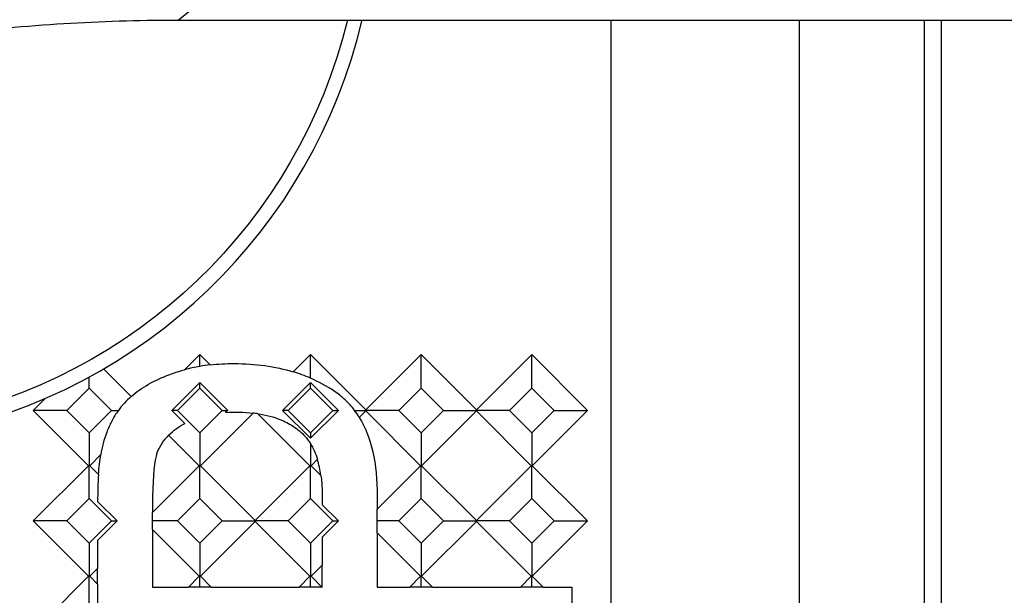
# Model space of a CAD drawing. Units: inches. Extents: x 0 to 17, y 0 to 11.
# Drawn here: x 3.9 to 4.2, y 5.3 to 5.5 of the extents above; entities that cross this region are included whole.
import ezdxf

# ---------------------------------------------------------------- set-up
doc = ezdxf.new("R2010")
doc.units = ezdxf.units.IN
doc.header["$MEASUREMENT"] = 0
doc.layers.add('GEOM', color=7, linetype='CONTINUOUS')

msp = doc.modelspace()

# ---------------------------------------------------------------- linework, layer by layer
at = {"layer": 'GEOM', "color": 7, "linetype": 'Continuous'}
for p, q in [((3.988406418570643, 5.487105446506456), (3.995396000200744, 5.492750780872591)), ((3.988399969963207, 5.487105442176875), (5.692421090967398, 5.487105442176875)), ((3.988399969963207, 5.487105442176875), (5.692421090967398, 5.487105442176875)), ((4.098056809943315, 5.140105442176872), (4.098056809943315, 5.487109348426872)), ((4.145688207149183, 5.140105442176872), (4.145688207149182, 5.487109348426872)), ((4.17718983147553, 5.487109348426872), (4.17718983147553, 5.140105442176872)), ((4.181519958493915, 5.487109348426872), (4.181519958493915, 5.140105442176872)), ((3.990069305063297, 5.398544344168048), (3.993914674319583, 5.402389713424334)), ((3.993914674319583, 5.399389652488169), (3.993914674319583, 5.402389713424334)), ((3.993914674319583, 5.402389713424334), (3.996537142583032, 5.399767245160887)), ((4.017541772038147, 5.398016811142898), (4.021914674319584, 5.402389713424334)), ((4.021914674319584, 5.396401402105395), (4.021914674319584, 5.402389713424334)), ((4.021914674319584, 5.402389713424334), (4.035914674319583, 5.388389713424335)), ((4.035914674319583, 5.388389713424335), (4.049914674319584, 5.402389713424334)), ((4.049914674319584, 5.393904432050096), (4.049914674319584, 5.402389713424334)), ((4.049914674319584, 5.402389713424334), (4.063914674319583, 5.388389713424335)), ((4.063914674319583, 5.388389713424335), (4.077914674319583, 5.402389713424334)), ((4.077914674319583, 5.393904432050096), (4.077914674319583, 5.402389713424334)), ((4.077914674319583, 5.402389713424334), (4.092056809943314, 5.388247577800604)), ((3.969558115089873, 5.398746272654044), (3.976535015424456, 5.391769372319462)), ((3.965914674319583, 5.393904432050096), (3.965914674319583, 5.396693570554312)), ((3.986843606507106, 5.388247577800604), (3.993914674319583, 5.395318645613081)), ((3.993914674319583, 5.395318645613081), (4.000985742132061, 5.388247577800604)), ((3.993914674319583, 5.393904432050096), (3.993914674319583, 5.395318645613081)), ((4.014843606507106, 5.388247577800604), (4.021914674319583, 5.395318645613081)), ((4.021914674319584, 5.395318645613081), (4.02898574213206, 5.388247577800604)), ((4.021914674319584, 5.393904432050096), (4.021914674319584, 5.395318645613081)), ((3.96025782007009, 5.388247577800604), (3.965914674319583, 5.393904432050096)), ((3.965914674319583, 5.393904432050096), (3.971571528569076, 5.388247577800604)), ((3.988257820070091, 5.388247577800604), (3.993914674319583, 5.393904432050096)), ((3.993914674319583, 5.393904432050096), (3.999571528569076, 5.388247577800604)), ((4.01625782007009, 5.388247577800604), (4.021914674319583, 5.393904432050096)), ((4.021914674319583, 5.393904432050096), (4.027571528569076, 5.388247577800604)), ((4.04425782007009, 5.388247577800604), (4.049914674319583, 5.393904432050096)), ((4.049914674319583, 5.393904432050096), (4.055571528569075, 5.388247577800604)), ((4.072257820070091, 5.388247577800604), (4.077914674319583, 5.393904432050096)), ((4.077914674319583, 5.393904432050096), (4.083571528569076, 5.388247577800604)), ((3.951772538695852, 5.388247577800604), (3.954794978243686, 5.391270017348438)), ((3.96025782007009, 5.388247577800604), (3.951772538695852, 5.388247577800604)), ((3.965772538695852, 5.374247577800603), (3.951772538695852, 5.388247577800604)), ((3.965914674319583, 5.382590723551111), (3.96025782007009, 5.388247577800604)), ((3.971571528569076, 5.388247577800604), (3.965914674319583, 5.382590723551111)), ((3.971571528569076, 5.388247577800604), (3.973299698375432, 5.388247577800604)), ((3.990141990553516, 5.384949193754194), (3.986843606507106, 5.388247577800604)), ((3.988257820070091, 5.388247577800604), (3.986843606507106, 5.388247577800604)), ((3.993914674319583, 5.382590723551111), (3.988257820070091, 5.388247577800604)), ((3.999571528569075, 5.388247577800604), (3.993914674319583, 5.382590723551111)), ((4.007379279195627, 5.387570047052916), (3.994056809943314, 5.374247577800603)), ((3.999571528569076, 5.388247577800604), (4.000985742132061, 5.388247577800604)), ((4.000985742132061, 5.388247577800604), (4.000449169647399, 5.387711005315942)), ((4.021772538695853, 5.374247577800603), (4.008610601877094, 5.387409514619362)), ((4.021914674319583, 5.381176509988126), (4.014843606507106, 5.388247577800604)), ((4.016257820070091, 5.388247577800604), (4.014843606507106, 5.388247577800604)), ((4.021914674319583, 5.382590723551111), (4.01625782007009, 5.388247577800604)), ((4.02898574213206, 5.388247577800604), (4.021914674319583, 5.381176509988126)), ((4.027571528569076, 5.388247577800604), (4.021914674319583, 5.382590723551111)), ((4.027571528569076, 5.388247577800604), (4.02898574213206, 5.388247577800604)), ((4.033082969818741, 5.388247577800604), (4.035914674319583, 5.388247577800604)), ((4.035914674319583, 5.388105442176872), (4.034284278733995, 5.386475046591285)), ((4.035914674319583, 5.388389713424335), (4.035914674319583, 5.388247577800604)), ((4.044257820070091, 5.388247577800604), (4.035914674319583, 5.388247577800604)), ((4.035914674319583, 5.388247577800604), (4.035914674319583, 5.388105442176872)), ((4.049772538695852, 5.374247577800603), (4.035914674319583, 5.388105442176872)), ((4.049914674319583, 5.382590723551111), (4.04425782007009, 5.388247577800604)), ((4.055571528569075, 5.388247577800604), (4.049914674319583, 5.382590723551111)), ((4.063914674319583, 5.388105442176872), (4.050056809943314, 5.374247577800603)), ((4.055571528569075, 5.388247577800604), (4.063914674319583, 5.388247577800604)), ((4.063914674319583, 5.388389713424335), (4.063914674319583, 5.388247577800604)), ((4.072257820070091, 5.388247577800604), (4.063914674319583, 5.388247577800604)), ((4.063914674319583, 5.388247577800604), (4.063914674319583, 5.388105442176872)), ((4.077772538695852, 5.374247577800603), (4.063914674319583, 5.388105442176872)), ((4.077914674319583, 5.382590723551111), (4.072257820070091, 5.388247577800604)), ((4.083571528569076, 5.388247577800604), (4.077914674319583, 5.382590723551111)), ((4.092056809943314, 5.388247577800604), (4.078056809943314, 5.374247577800603)), ((4.083571528569076, 5.388247577800604), (4.092056809943314, 5.388247577800604)), ((3.965914674319583, 5.382590723551111), (3.965914674319583, 5.374247577800603)), ((3.993914674319583, 5.382590723551111), (3.993914674319583, 5.374247577800603)), ((4.021914674319583, 5.382590723551111), (4.021914674319583, 5.381176509988126)), ((4.049914674319583, 5.382590723551111), (4.049914674319583, 5.374247577800603)), ((4.077914674319583, 5.382590723551111), (4.077914674319583, 5.374247577800603)), ((3.993772538695852, 5.374247577800603), (3.986032583933241, 5.381987532563215)), ((4.021914674319583, 5.379821776156289), (4.021914674319583, 5.374247577800603)), ((3.968864137259104, 5.377054905116393), (3.966056809943314, 5.374247577800603)), ((4.023677647575646, 5.375868415432935), (4.022056809943314, 5.374247577800603)), ((3.951772538695852, 5.360247577800604), (3.965772538695852, 5.374247577800603)), ((3.965914674319583, 5.374247577800603), (3.965772538695852, 5.374247577800603)), ((3.966056809943314, 5.374247577800603), (3.965914674319583, 5.374247577800603)), ((3.965914674319583, 5.365904432050096), (3.965914674319583, 5.374247577800603)), ((3.966056809943314, 5.374247577800603), (3.968282814429637, 5.372021573314281)), ((3.981952123754129, 5.362427162858881), (3.993772538695852, 5.374247577800603)), ((3.993914674319583, 5.374247577800603), (3.993772538695852, 5.374247577800603)), ((3.994056809943314, 5.374247577800603), (3.993914674319583, 5.374247577800603)), ((3.993914674319583, 5.365904432050096), (3.993914674319583, 5.374247577800603)), ((3.994056809943314, 5.374247577800603), (4.007914674319583, 5.360389713424334)), ((4.007914674319583, 5.360389713424334), (4.021772538695853, 5.374247577800603)), ((4.021914674319584, 5.374247577800603), (4.021772538695853, 5.374247577800603)), ((4.022056809943314, 5.374247577800603), (4.021914674319584, 5.374247577800603)), ((4.021914674319584, 5.365904432050096), (4.021914674319584, 5.374247577800603)), ((4.022056809943314, 5.374247577800603), (4.024560889552517, 5.371743498191401)), ((4.038784531951979, 5.36325957105673), (4.049772538695852, 5.374247577800603)), ((4.049914674319584, 5.374247577800603), (4.049772538695852, 5.374247577800603)), ((4.050056809943314, 5.374247577800603), (4.049914674319584, 5.374247577800603)), ((4.049914674319584, 5.365904432050096), (4.049914674319584, 5.374247577800603)), ((4.050056809943314, 5.374247577800603), (4.063914674319583, 5.360389713424334)), ((4.063914674319583, 5.360389713424334), (4.077772538695852, 5.374247577800603)), ((4.077914674319583, 5.374247577800603), (4.077772538695852, 5.374247577800603)), ((4.078056809943314, 5.374247577800603), (4.077914674319583, 5.374247577800603)), ((4.077914674319583, 5.365904432050096), (4.077914674319583, 5.374247577800603)), ((4.078056809943314, 5.374247577800603), (4.092056809943314, 5.360247577800603)), ((3.96025782007009, 5.360247577800603), (3.965914674319583, 5.365904432050096)), ((3.965914674319583, 5.365904432050096), (3.971571528569076, 5.360247577800603)), ((3.968056809943314, 5.365176509989349), (3.97298574213206, 5.360247577800603)), ((3.988257820070091, 5.360247577800603), (3.993914674319583, 5.365904432050096)), ((3.993914674319583, 5.365904432050096), (3.999571528569076, 5.360247577800603)), ((4.01625782007009, 5.360247577800603), (4.021914674319583, 5.365904432050096)), ((4.021914674319583, 5.365904432050096), (4.027571528569076, 5.360247577800603)), ((4.04425782007009, 5.360247577800603), (4.049914674319583, 5.365904432050096)), ((4.049914674319583, 5.365904432050096), (4.055571528569075, 5.360247577800603)), ((4.072257820070091, 5.360247577800603), (4.077914674319583, 5.365904432050096)), ((4.077914674319583, 5.365904432050096), (4.083571528569076, 5.360247577800603)), ((4.024874818337057, 5.364358501595606), (4.02898574213206, 5.360247577800603)), ((3.96025782007009, 5.360247577800603), (3.951772538695852, 5.360247577800604)), ((3.965772538695852, 5.346247577800604), (3.951772538695852, 5.360247577800604)), ((3.965914674319583, 5.354590723551111), (3.96025782007009, 5.360247577800604)), ((3.971571528569076, 5.360247577800603), (3.965914674319583, 5.354590723551111)), ((3.97298574213206, 5.360247577800603), (3.968056809943314, 5.355318645611858)), ((3.971571528569076, 5.360247577800603), (3.97298574213206, 5.360247577800603)), ((3.988257820070091, 5.360247577800603), (3.981947237803446, 5.360247577800604)), ((3.993914674319583, 5.354590723551111), (3.988257820070091, 5.360247577800604)), ((3.999571528569075, 5.360247577800603), (3.993914674319583, 5.354590723551111)), ((4.007914674319583, 5.360105442176873), (3.994056809943314, 5.346247577800604)), ((3.999571528569076, 5.360247577800603), (4.007914674319583, 5.360247577800603)), ((4.007914674319583, 5.360389713424334), (4.007914674319583, 5.360247577800603)), ((4.016257820070091, 5.360247577800603), (4.007914674319583, 5.360247577800604)), ((4.007914674319583, 5.360247577800603), (4.007914674319583, 5.360105442176873)), ((4.021772538695853, 5.346247577800604), (4.007914674319583, 5.360105442176873)), ((4.021914674319583, 5.354590723551111), (4.01625782007009, 5.360247577800604)), ((4.027571528569076, 5.360247577800603), (4.021914674319583, 5.354590723551111)), ((4.02898574213206, 5.360247577800603), (4.024874818337057, 5.356136654005601)), ((4.027571528569076, 5.360247577800603), (4.02898574213206, 5.360247577800603)), ((4.044257820070091, 5.360247577800603), (4.038781208856331, 5.360247577800604)), ((4.049914674319583, 5.354590723551111), (4.04425782007009, 5.360247577800604)), ((4.055571528569075, 5.360247577800603), (4.049914674319583, 5.354590723551111)), ((4.063914674319583, 5.360105442176873), (4.050056809943314, 5.346247577800604)), ((4.055571528569075, 5.360247577800603), (4.063914674319583, 5.360247577800603)), ((4.063914674319583, 5.360389713424334), (4.063914674319583, 5.360247577800603)), ((4.072257820070091, 5.360247577800603), (4.063914674319583, 5.360247577800604)), ((4.063914674319583, 5.360247577800603), (4.063914674319583, 5.360105442176873)), ((4.077772538695852, 5.346247577800604), (4.063914674319583, 5.360105442176873)), ((4.077914674319583, 5.354590723551111), (4.072257820070091, 5.360247577800604)), ((4.083571528569076, 5.360247577800603), (4.077914674319583, 5.354590723551111)), ((4.092056809943314, 5.360247577800603), (4.078056809943314, 5.346247577800604)), ((4.083571528569076, 5.360247577800603), (4.092056809943314, 5.360247577800603)), ((3.993772538695852, 5.346247577800604), (3.981946555063867, 5.358073561432589)), ((4.049772538695852, 5.346247577800604), (4.03878125513227, 5.357238861364185)), ((3.965914674319583, 5.354590723551111), (3.965914674319583, 5.346247577800604)), ((3.993914674319583, 5.354590723551111), (3.993914674319583, 5.346247577800604)), ((4.021914674319583, 5.354590723551111), (4.021914674319583, 5.346247577800604)), ((4.049914674319583, 5.354590723551111), (4.049914674319583, 5.346247577800604)), ((4.077914674319583, 5.354590723551111), (4.077914674319583, 5.346247577800604)), ((3.968056809943314, 5.348247577800604), (3.966056809943314, 5.346247577800604)), ((4.024874818337057, 5.349065586194347), (4.022056809943314, 5.346247577800604)), ((3.951772538695852, 5.332247577800604), (3.965772538695852, 5.346247577800604)), ((3.965914674319583, 5.346247577800604), (3.965772538695852, 5.346247577800604)), ((3.966056809943314, 5.346247577800604), (3.965914674319583, 5.346247577800604)), ((3.965914674319583, 5.337904432050096), (3.965914674319583, 5.346247577800604)), ((3.966056809943314, 5.346247577800604), (3.968056809943314, 5.344247577800603)), ((3.991041630948227, 5.343516670052979), (3.993772538695852, 5.346247577800604)), ((3.993914674319583, 5.346247577800604), (3.993772538695852, 5.346247577800604)), ((3.994056809943314, 5.346247577800604), (3.993914674319583, 5.346247577800604)), ((3.993914674319583, 5.343516670052979), (3.993914674319583, 5.346247577800604)), ((3.994056809943314, 5.346247577800604), (3.996787717690939, 5.343516670052979)), ((4.019041630948228, 5.343516670052979), (4.021772538695853, 5.346247577800604)), ((4.021914674319584, 5.346247577800604), (4.021772538695853, 5.346247577800604)), ((4.022056809943314, 5.346247577800604), (4.021914674319584, 5.346247577800604)), ((4.021914674319584, 5.343516670052979), (4.021914674319584, 5.346247577800604)), ((4.022056809943314, 5.346247577800604), (4.024787717690939, 5.343516670052979)), ((4.047041630948227, 5.343516670052979), (4.049772538695852, 5.346247577800604)), ((4.049914674319584, 5.346247577800604), (4.049772538695852, 5.346247577800604)), ((4.050056809943314, 5.346247577800604), (4.049914674319584, 5.346247577800604)), ((4.049914674319584, 5.343516670052979), (4.049914674319584, 5.346247577800604)), ((4.050056809943314, 5.346247577800604), (4.052787717690939, 5.343516670052979)), ((4.075041630948228, 5.343516670052979), (4.077772538695852, 5.346247577800604)), ((4.077914674319583, 5.346247577800604), (4.077772538695852, 5.346247577800604)), ((4.078056809943314, 5.346247577800604), (4.077914674319583, 5.346247577800604)), ((4.077914674319583, 5.343516670052979), (4.077914674319583, 5.346247577800604)), ((4.078056809943314, 5.346247577800604), (4.08078771769094, 5.343516670052979)), ((3.993914674319583, 5.343516670052979), (3.991041630948228, 5.343516670052979)), ((3.996787717690939, 5.343516670052979), (3.993914674319583, 5.343516670052979)), ((4.021914674319584, 5.343516670052979), (4.019041630948228, 5.343516670052979)), ((4.024787717691143, 5.343516670052979), (4.021914674319584, 5.343516670052979)), ((4.049914674319584, 5.343516670052979), (4.047041630948227, 5.343516670052979)), ((4.052787717690939, 5.343516670052979), (4.049914674319584, 5.343516670052979)), ((4.077914674319583, 5.343516670052979), (4.075041630948228, 5.343516670052979)), ((4.08078771769094, 5.343516670052979), (4.077914674319583, 5.343516670052979))]:
    msp.add_line(p, q, dxfattribs=at)
at = {"layer": 'GEOM', "color": 7, "linetype": 'Continuous', "extrusion": (0, 0, -1)}
msp.add_arc((-3.89926178267385, 5.519239953839381), 0.1358703270299, 193.6800462100075, 258.7386632070326, dxfattribs=at)
at = {"layer": 'GEOM', "color": 7, "linetype": 'Continuous'}
msp.add_arc((3.89926178267385, 5.519239953839381), 0.13950000000001, 281.2613367929674, 346.6828489360583, dxfattribs=at)
msp.add_arc((3.89926178267385, 5.519239953839381), 0.13950000000001, 281.2613367929674, 346.6828489360583, dxfattribs=at)
for points, knots in [([(3.988399969963207, 5.545105442176875), (3.982577058068928, 5.545105526134502), (3.96593660433825, 5.544834646143538), (3.938818873973773, 5.543100218414547), (3.907478980259806, 5.539061936693184), (3.877045630070506, 5.533051881204528), (3.84767357515989, 5.525094877096373), (3.819506288507092, 5.515226534033916), (3.792683353324039, 5.503494128939918), (3.767337625682095, 5.489956690688037), (3.743593423576841, 5.474684749659248), (3.721565889795303, 5.457758806518228), (3.701355101705816, 5.439269761709042), (3.683062033074842, 5.419309438431645), (3.666726321681769, 5.397996243424282), (3.652558543861398, 5.375370019281828), (3.64361749249954, 5.358464507184322), (3.639660551878811, 5.349043549551459), (3.639159863511087, 5.347815689469752)], [0, 0, 0, 0, 0.03673358070413215, 0.1055322705520342, 0.1743328788411495, 0.2430884127175019, 0.3117740787464742, 0.3803613399191365, 0.4488195074060671, 0.5171183741529549, 0.5852317970714419, 0.653141866067663, 0.7208429857798576, 0.7883449943380658, 0.8556744729130433, 0.9228736994290979, 0.9899971927467428, 1, 1, 1, 1]), ([(3.988399969963207, 5.545105442176875), (3.982577058068928, 5.545105526134502), (3.96593660433825, 5.544834646143538), (3.938818873973773, 5.543100218414547), (3.907478980259806, 5.539061936693184), (3.877045630070506, 5.533051881204528), (3.84767357515989, 5.525094877096373), (3.819506288507092, 5.515226534033916), (3.792683353324039, 5.503494128939918), (3.767337625682095, 5.489956690688037), (3.743593423576841, 5.474684749659248), (3.721565889795303, 5.457758806518228), (3.701355101705816, 5.439269761709042), (3.683062033074842, 5.419309438431645), (3.666726321681769, 5.397996243424282), (3.652558543861398, 5.375370019281828), (3.64361749249954, 5.358464507184322), (3.639660551878811, 5.349043549551459), (3.639159863511087, 5.347815689469752)], [0, 0, 0, 0, 0.03673358070413215, 0.1055322705520342, 0.1743328788411495, 0.2430884127175019, 0.3117740787464742, 0.3803613399191365, 0.4488195074060671, 0.5171183741529549, 0.5852317970714419, 0.653141866067663, 0.7208429857798576, 0.7883449943380658, 0.8556744729130433, 0.9228736994290979, 0.9899971927467428, 1, 1, 1, 1]), ([(3.671690486664603, 5.239786911211596), (3.671818513748343, 5.241564841368705), (3.672637004156679, 5.251558510674846), (3.674996883788319, 5.269516089413671), (3.68045832228152, 5.293038189382101), (3.688087598249339, 5.315725201622055), (3.697890274744559, 5.337455227256934), (3.709824378272407, 5.358109300013606), (3.723835372619907, 5.377562085823466), (3.739844882750643, 5.395694390883581), (3.75775730005753, 5.41239900959893), (3.777467430692489, 5.427585921169398), (3.798863129734509, 5.441179219640178), (3.821828290474541, 5.453115242808567), (3.846243875154467, 5.463340062911763), (3.871987532955755, 5.471807469095642), (3.898932362780174, 5.478477899331114), (3.92694666243791, 5.483318293139959), (3.955370102990934, 5.486248817292832), (3.976062737858975, 5.487056769299691), (3.986969327493207, 5.48710543055868), (3.988399969963207, 5.487105442176875)], [0, 0, 0, 0, 0.0124301534842097, 0.07008260153130869, 0.1279982164777528, 0.1861747610039851, 0.2445786595102386, 0.3031422029139013, 0.3617634599813964, 0.4203086649929618, 0.478688269110123, 0.5368428614679835, 0.5947472365922365, 0.6524056793012951, 0.709842784305602, 0.7670939083069293, 0.8241975659295859, 0.8811904062695177, 0.9381044604594747, 0.9918949226554239, 1, 1, 1, 1]), ([(3.671690486664603, 5.239786911211596), (3.671818513748343, 5.241564841368705), (3.672637004156679, 5.251558510674846), (3.674996883788319, 5.269516089413671), (3.68045832228152, 5.293038189382101), (3.688087598249339, 5.315725201622055), (3.697890274744559, 5.337455227256934), (3.709824378272407, 5.358109300013606), (3.723835372619907, 5.377562085823466), (3.739844882750643, 5.395694390883581), (3.75775730005753, 5.41239900959893), (3.777467430692489, 5.427585921169398), (3.798863129734509, 5.441179219640178), (3.821828290474541, 5.453115242808567), (3.846243875154467, 5.463340062911763), (3.871987532955755, 5.471807469095642), (3.898932362780174, 5.478477899331114), (3.92694666243791, 5.483318293139959), (3.955370102990934, 5.486248817292832), (3.976062737858975, 5.487056769299691), (3.986969327493207, 5.48710543055868), (3.988399969963207, 5.487105442176875)], [0, 0, 0, 0, 0.0124301534842097, 0.07008260153130869, 0.1279982164777528, 0.1861747610039851, 0.2445786595102386, 0.3031422029139013, 0.3617634599813964, 0.4203086649929618, 0.478688269110123, 0.5368428614679835, 0.5947472365922365, 0.6524056793012951, 0.709842784305602, 0.7670939083069293, 0.8241975659295859, 0.8811904062695177, 0.9381044604594747, 0.9918949226554239, 1, 1, 1, 1]), ([(3.996537143059967, 5.399767245637822), (3.99849686152213, 5.399993719987207), (4.000511813196823, 5.400105442176872), (4.00800532403653, 5.400105442176872), (4.012997963585732, 5.399409231744022), (4.017541772302724, 5.39801681087832)], [0, 0, 0, 0, 0.2757281486192278, 0.2757281486192278, 1, 1, 1, 1]), ([(4.033082969818741, 5.388247577800604), (4.032367371487375, 5.389200457440892), (4.031579032522821, 5.390086099696525), (4.030281854098243, 5.391308568547559), (4.029827959747919, 5.391700234272218), (4.028891835733324, 5.392438813589566), (4.028413338320992, 5.392778956380649), (4.025994682675325, 5.39440657952163), (4.02397181124937, 5.395502702944605), (4.021914674319577, 5.396401402105342)], [0, 0, 0, 0, 0.2499999999999893, 0.2499999999999893, 0.3749999999999828, 0.3749999999999828, 0.4999999999999762, 0.4999999999999762, 1, 1, 1, 1]), ([(3.973299698375424, 5.388247577800605), (3.972662344964367, 5.387371848002746), (3.97210777336016, 5.386467635904571), (3.971134810075332, 5.384612356999134), (3.970715227738274, 5.383655838310974), (3.969653408045475, 5.380815093631266), (3.969180873752518, 5.378931583684735), (3.968864137465666, 5.377054905440839)], [0, 0, 0, 0, 0.249999999999999, 0.249999999999999, 0.499999999999998, 0.499999999999998, 1, 1, 1, 1]), ([(4.000449169634998, 5.387711005328343), (4.001641720704917, 5.387794354608955), (4.002811764750988, 5.387813634523986), (4.005121234747823, 5.387765035750491), (4.006259763138841, 5.387694601073387), (4.007379279433496, 5.387570046785073)], [0, 0, 0, 0, 0.5, 0.5, 1, 1, 1, 1]), ([(4.008610600999446, 5.387409514765125), (4.010590559754762, 5.387112212084744), (4.012641789812622, 5.38661426127967), (4.015778266740366, 5.385280175000491), (4.016908032624769, 5.384675999524153), (4.019034799442168, 5.383194943625173), (4.02006147208155, 5.382286750240594), (4.021265401444766, 5.380803926518213), (4.021607827500691, 5.380317901609587), (4.021914674319584, 5.379821776156288)], [0, 0, 0, 0, 0.4199386815111794, 0.4199386815111794, 0.6549774503452002, 0.6549774503452002, 0.8937825255207369, 0.8937825255207369, 1, 1, 1, 1]), ([(4.0342842790053, 5.386475046319979), (4.037316241656192, 5.381510515611514), (4.038823276192617, 5.374847114163654), (4.038789266315987, 5.365423044519678), (4.038786464715501, 5.364341308590488), (4.038784531915084, 5.363259571093625)], [0, 0, 0, 0, 0.88521583761095, 0.88521583761095, 1, 1, 1, 1]), ([(3.983073978962773, 5.3774630196105), (3.982387218184444, 5.375492610318465), (3.982020945769335, 5.37179377182289), (3.981963915672033, 5.36507645121516), (3.981956575507115, 5.363751813142297), (3.981952123804889, 5.362427162808122)], [0, 0, 0, 0, 0.8028050810673902, 0.8028050810673902, 1, 1, 1, 1]), ([(4.024560890447146, 5.371743496659807), (4.024729850921363, 5.370478255041284), (4.024817888331456, 5.36923688623401), (4.024891487153432, 5.366784379231934), (4.024874818337057, 5.365573899102269), (4.024874818337057, 5.364358501595606)], [0, 0, 0, 0, 0.5, 0.5, 1, 1, 1, 1])]:
    msp.add_open_spline(points, degree=3, knots=knots, dxfattribs=at)
for points in [[(3.996537142592052, 5.399767245528342), (3.995651870391131, 5.399664939270104), (3.99477765699785, 5.399539196104633), (3.993914674319579, 5.399389652488169)], [(3.976535015423938, 5.391769372318897), (3.979100168953922, 5.39401468772023), (3.982362313183198, 5.395886044009379), (3.986324646646863, 5.397339955451208)], [(3.986324646646863, 5.397339955451208), (3.987542758771087, 5.397799814393754), (3.988791434563828, 5.398200932761342), (3.990069305060932, 5.398544344170493)], [(3.993914674319583, 5.39938965248817), (3.992640349431803, 5.399168828644212), (3.991359035396842, 5.398890942755037), (3.990069305209498, 5.398544344210419)], [(4.021914674319468, 5.396401402105488), (4.020505355526225, 5.397017089671918), (4.019047597161526, 5.397555360569314), (4.017541772210631, 5.398016810906542)], [(3.976535015344912, 5.391769372252775), (3.975331176225282, 5.390715634724536), (3.97424615234675, 5.389548014780488), (3.973299698375433, 5.388247577800619)], [(4.008610601767362, 5.387409514509637), (4.008207102591112, 5.387470102333666), (4.007796657931093, 5.387523610406749), (4.007379279467221, 5.387570046781321)], [(4.034284278994789, 5.386475046276063), (4.03390976073255, 5.387088281870399), (4.033509654532962, 5.387679411341568), (4.033082969818741, 5.388247577800604)], [(3.986032584218233, 5.381987532846945), (3.98723288969011, 5.383174191855235), (3.988622916684621, 5.38413761436076), (3.990141990552318, 5.384949193751955)], [(3.986032584202085, 5.38198753283206), (3.984688811230527, 5.380659037438791), (3.983694502029945, 5.379149680588504), (3.983073978962773, 5.3774630196105)], [(4.021914674319584, 5.379821776156288), (4.022662500844667, 5.378612652447737), (4.023238475222284, 5.377286938869926), (4.023677647809593, 5.37586841526592)], [(3.96828281416068, 5.372021573045297), (3.968420994657498, 5.373920401911656), (3.968618515470405, 5.375599582803626), (3.968864137388893, 5.377054904985955)], [(4.024560890055056, 5.371743498693936), (4.024362212019637, 5.373231275928476), (4.024068494603656, 5.374605983528315), (4.023677647839609, 5.37586841516897)], [(3.96828281424059, 5.372021572934838), (3.968119103016035, 5.369771909550295), (3.968056809943314, 5.367485496168562), (3.968056809943314, 5.365176509989349)], [(3.981947237803602, 5.360247577800655), (3.981948109181302, 5.3609738550295), (3.981949681284447, 5.361700365543832), (3.981952123806542, 5.362427163300012)], [(4.038781208856506, 5.360247577800662), (4.03878169243349, 5.361251367962228), (4.038782737609186, 5.362255345326163), (4.03878453191505, 5.363259571075182)], [(3.981946555226214, 5.358073561179519), (3.981946196267724, 5.358798428827345), (3.981946368608734, 5.359523119921464), (3.981947237803602, 5.360247577800552)], [(4.038781255152997, 5.357238861385174), (4.038780803066701, 5.358241912321009), (4.038780725785822, 5.359244838596545), (4.038781208856506, 5.360247577800545)], [(3.981946555210989, 5.358073561579712), (3.981948958079236, 5.353221294681643), (3.981975161717447, 5.348368926751046), (3.981975161717447, 5.343516670052979)], [(3.968056809943314, 5.355318645611858), (3.968056809943314, 5.352961623007903), (3.968056809943315, 5.350604600403948), (3.968056809943315, 5.348247577799992)], [(4.024874818337057, 5.356136654005601), (4.024874818337057, 5.353779631401646), (4.024874818337057, 5.351422608797691), (4.024874818337057, 5.349065586193736)], [(4.038781255160051, 5.357238861391966), (4.038783316740285, 5.352664801058853), (4.038793170111189, 5.348090726666157), (4.038793170111189, 5.343516670052979)], [(3.968056809943315, 5.344247577800603), (3.968056809943315, 5.345580911133937), (3.968056809943315, 5.34691424446727), (3.968056809943315, 5.348247577800604)], [(4.024874818337057, 5.343516670052979), (4.024874818337058, 5.345366308766768), (4.024874818337058, 5.347215947480557), (4.024874818337058, 5.349065586194347)], [(3.968056809943315, 5.344247577801215), (3.968056809943315, 5.34189055519726), (3.968056809943315, 5.339533532593305), (3.968056809943315, 5.337176509989349)], [(3.981975161717447, 5.343516670052979), (3.984997318127707, 5.343516670052979), (3.988019474537967, 5.343516670052979), (3.991041630948227, 5.343516670052979)], [(3.996787717690939, 5.343516670052979), (4.004205688776702, 5.343516670052979), (4.011623659862464, 5.343516670052979), (4.019041630948228, 5.343516670052979)], [(4.024787717690939, 5.343516670052979), (4.024816751239646, 5.343516670052979), (4.024845784788352, 5.343516670052979), (4.024874818337057, 5.343516670052979)], [(4.038793170111189, 5.343516670052979), (4.041542657056869, 5.343516670052979), (4.044292144002548, 5.343516670052979), (4.047041630948227, 5.343516670052979)], [(4.052787717690939, 5.343516670052979), (4.060205688776701, 5.343516670052979), (4.067623659862464, 5.343516670052979), (4.075041630948228, 5.343516670052979)], [(4.08078771769094, 5.343516670052979), (4.083210748441731, 5.343516670052979), (4.085633779192523, 5.343516670052979), (4.088056809943315, 5.343516670052979)], [(4.088056809943315, 5.343516670052979), (4.088056809943315, 5.341093639302187), (4.088056809943315, 5.338670608551395), (4.088056809943315, 5.336247577800603)]]:
    msp.add_open_spline(points, degree=3, dxfattribs=at)

doc.saveas('drawing.dxf')
